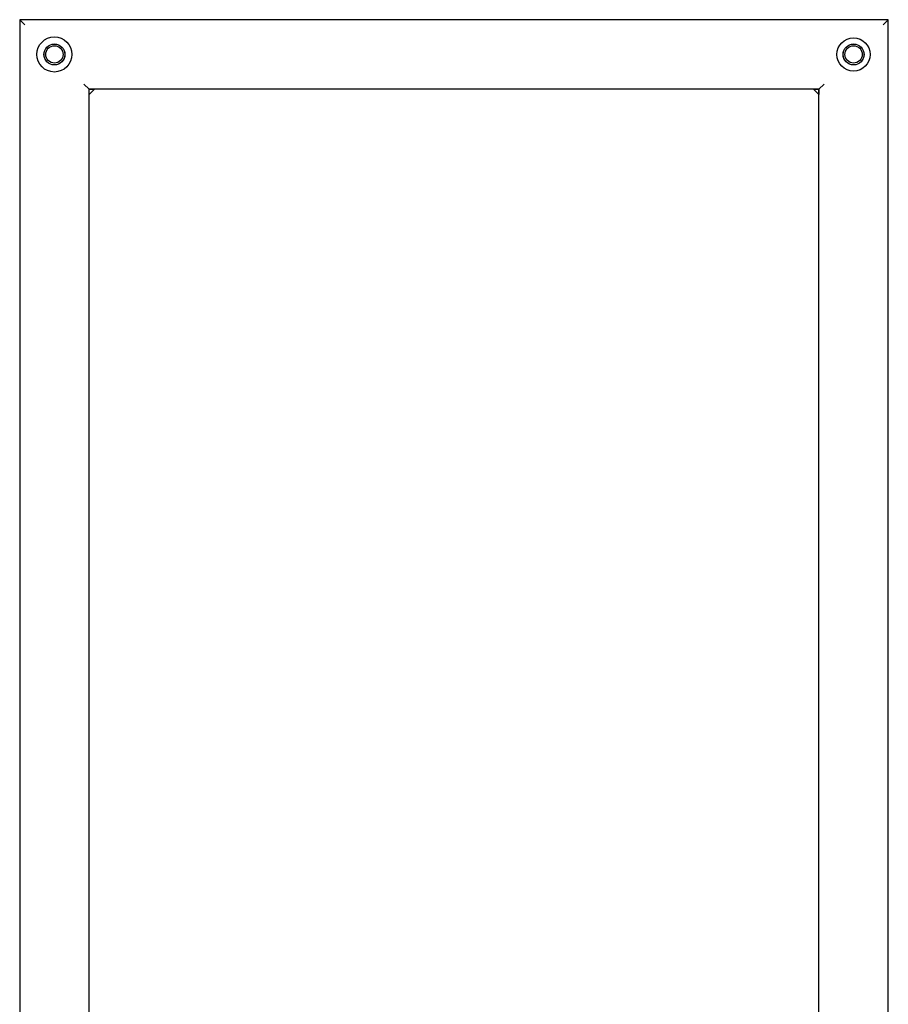
# Model space of a CAD drawing. Extents: x -0.25 to 0.25, y 0 to 1.13.
# Drawn here: x -0.25 to 0.25, y 0.57 to 1.13 of the extents above; entities that cross this region are included whole.
import ezdxf

# ---------------------------------------------------------------- set-up
doc = ezdxf.new("R2010")
doc.units = 0

# ---------------------------------------------------------------- blocks, each defined once
blk = doc.blocks.new('99403_FRONT')
for points in [[(0.247, 1.13), (0.25, 1.133), (-0.25, 1.133), (-0.25, 0.023), (-0.247, 0.023), (-0.213, 0.023), (-0.21, 0.023), (-0.21, 0.098), (0.21, 0.098), (0.21, 1.093), (-0.21, 1.093), (-0.213, 1.096)], [(-0.247, 1.13), (-0.25, 1.133)], [(0.21, 0.098), (0.21, 0.023), (0.213, 0.023), (0.247, 0.023), (0.25, 0.023), (0.25, 1.133)], [(0.213, 1.096), (0.21, 1.093)], [(-0.21, 0.098), (-0.21, 1.093)]]:
    blk.add_lwpolyline(points)
for points in [[(-0.21, 1.09), (-0.21, 1.093), (-0.207, 1.093)], [(0.207, 1.093), (0.21, 1.093), (0.21, 1.09)]]:
    blk.add_lwpolyline(points, close=True)
for centre, radius in [((-0.23, 1.113), 0.0101), ((0.23, 1.113), 0.00955), ((-0.23, 1.113), 0.00605), ((-0.23, 1.113), 0.006), ((-0.23, 1.113), 0.005), ((0.23, 1.113), 0.00605), ((0.23, 1.113), 0.006), ((0.23, 1.113), 0.005)]:
    blk.add_circle(centre, radius)

msp = doc.modelspace()

# ---------------------------------------------------------------- block references
msp.add_blockref('99403_FRONT', (0, 0))

doc.saveas('drawing.dxf')
